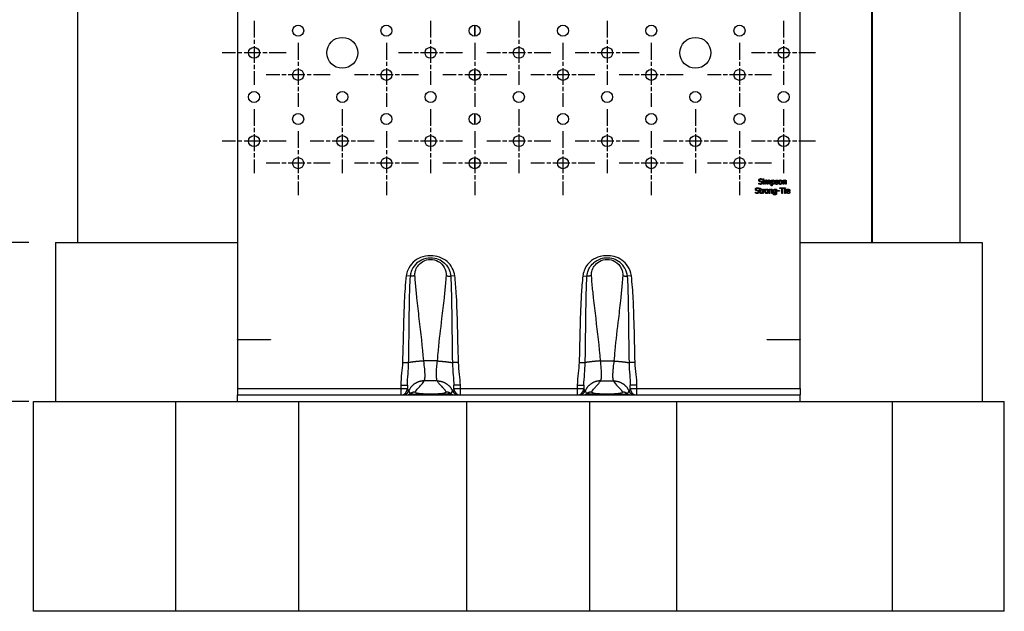
# Model space of a CAD drawing. Units: millimetres. Extents: x 10 to 410, y 10 to 584.
# Drawn here: x 69 to 180, y 341 to 408 of the extents above; entities that cross this region are included whole.
import ezdxf

# ---------------------------------------------------------------- set-up
doc = ezdxf.new("R2010")
doc.units = ezdxf.units.MM
doc.header["$LTSCALE"] = 2
doc.linetypes.add('CHAIN', pattern=[0.7087, 0.4724, -0.0591, 0.1181, -0.0591])
doc.layers.add('Center Mark (ISO)', color=7, linetype='Continuous', lineweight=25, true_color=0x00aa00)
doc.layers.add('Dimension (ISO)', color=1, linetype='Continuous', lineweight=20, true_color=0xff0000)
doc.layers.add('Visible (ISO)', color=7, linetype='Continuous', lineweight=25)
doc.layers.add('Visible Narrow (ISO)', color=7, linetype='Continuous', lineweight=25)
doc.styles.add('ST Default Text (Arial Narrow 2.00mm)', font='ARIALN.TTF')
doc.dimstyles.new('SST Dimension (Text 2.00mm)', dxfattribs={"dimscale": 2, "dimtxt": 2.5, "dimasz": 1.5, "dimexe": 0.5, "dimexo": 1.5, "dimgap": 0.75, "dimtad": 0, "dimtih": 1, "dimtoh": 1, "dimdec": 1, "dimrnd": 1e-08, "dimdsep": 46, "dimtxsty": 'ST Default Text (Arial Narrow 2.00mm)', "dimblk": 'Empty-1', "dimcen": 0.09, "dimdle": 25, "dimclrd": 7, "dimclre": 7, "dimclrt": 7, "dimadec": 1, "dimazin": 2, "dimtfac": 1, "dimtdec": 1, "dimtmove": 0, "dimatfit": 3, "dimfxl": 1, "dimtolj": 1, "dimtzin": 0, "dimlwd": 25, "dimlwe": 25, "dimarcsym": 0})

# ---------------------------------------------------------------- blocks, each defined once
blk = doc.blocks.new('Empty-1')
at = {"color": 0}
for p, q in [((0, 0), (-1, 0.5)), ((-1, 0.5), (-1, -0.5)), ((-1, -0.5), (0, 0))]:
    blk.add_line(p, q, dxfattribs=at)
blk = doc.blocks.new('*D29')
at = {"layer": 'Defpoints', "color": 0, "transparency": 16777216}
for p in [(72.95, 383.02), (48.69, 365.02), (72.95, 365.02)]:
    blk.add_point(p, dxfattribs=at)
at = {"layer": 'Dimension (ISO)', "color": 7, "lineweight": 25, "transparency": 16777216}
for p, q in [((69.95, 383.02), (47.69, 383.02)), ((48.69, 380.02), (48.69, 378.02)), ((48.69, 368.02), (48.69, 370.02)), ((69.95, 365.02), (47.69, 365.02))]:
    blk.add_line(p, q, dxfattribs=at)
at = {"layer": 'Dimension (ISO)', "color": 7, "lineweight": 25, "transparency": 16777216, "xscale": 3, "yscale": 3, "zscale": 3}
for p, rotation in [((48.69, 383.02), 90), ((48.69, 365.02), 270)]:
    blk.add_blockref('Empty-1', p, dxfattribs=dict(at, rotation=rotation))
at = {"layer": 'Dimension (ISO)', "color": 7, "lineweight": 25, "transparency": 16777216, "insert": (48.69, 374.02), "char_height": 5, "attachment_point": 5, "style": 'ST Default Text (Arial Narrow 2.00mm)'}
blk.add_mtext('\\A1;\\fArial Narrow|b0|i0;{\\H4.9800;72 mm}', dxfattribs=at)

msp = doc.modelspace()

# ---------------------------------------------------------------- linework, layer by layer
at = {"layer": 'Center Mark (ISO)', "linetype": 'CHAIN', "ltscale": 2.013679}
for p, q in [((95.45, 408.145), (95.45, 400.895)), ((115.45, 408.145), (115.45, 400.895)), ((125.45, 408.145), (125.45, 400.895)), ((135.45, 408.145), (135.45, 400.895)), ((155.45, 408.145), (155.45, 400.895)), ((100.45, 405.645), (100.45, 398.395)), ((110.45, 405.645), (110.45, 398.395)), ((120.45, 405.645), (120.45, 398.395)), ((130.45, 405.645), (130.45, 398.395)), ((140.45, 405.645), (140.45, 398.395)), ((150.45, 405.645), (150.45, 398.395)), ((99.075, 404.52), (91.825, 404.52)), ((119.075, 404.52), (111.825, 404.52)), ((129.075, 404.52), (121.825, 404.52)), ((139.075, 404.52), (131.825, 404.52)), ((159.075, 404.52), (151.825, 404.52)), ((104.075, 402.02), (96.825, 402.02)), ((114.075, 402.02), (106.825, 402.02)), ((124.075, 402.02), (116.825, 402.02)), ((134.075, 402.02), (126.825, 402.02)), ((144.075, 402.02), (136.825, 402.02)), ((154.075, 402.02), (146.825, 402.02)), ((95.45, 398.145), (95.45, 390.895)), ((105.45, 398.145), (105.45, 390.895)), ((115.45, 398.145), (115.45, 390.895)), ((125.45, 398.145), (125.45, 390.895)), ((135.45, 398.145), (135.45, 390.895)), ((145.45, 398.145), (145.45, 390.895)), ((155.45, 398.145), (155.45, 390.895)), ((100.45, 395.645), (100.45, 388.395)), ((110.45, 395.645), (110.45, 388.395)), ((120.45, 395.645), (120.45, 388.395)), ((130.45, 395.645), (130.45, 388.395)), ((140.45, 395.645), (140.45, 388.395)), ((150.45, 395.645), (150.45, 388.395)), ((99.075, 394.52), (91.825, 394.52)), ((109.075, 394.52), (101.825, 394.52)), ((119.075, 394.52), (111.825, 394.52)), ((129.075, 394.52), (121.825, 394.52)), ((139.075, 394.52), (131.825, 394.52)), ((149.075, 394.52), (141.825, 394.52)), ((159.075, 394.52), (151.825, 394.52)), ((104.075, 392.02), (96.825, 392.02)), ((114.075, 392.02), (106.825, 392.02)), ((124.075, 392.02), (116.825, 392.02)), ((134.075, 392.02), (126.825, 392.02)), ((144.075, 392.02), (136.825, 392.02)), ((154.075, 392.02), (146.825, 392.02))]:
    msp.add_line(p, q, dxfattribs=at)
at = {"layer": 'Visible (ISO)'}
for p, q in [((75.452, 458.02), (75.452, 383.02)), ((165.46, 383.02), (165.46, 458.02)), ((165.462, 458.02), (165.462, 383.02)), ((175.45, 383.02), (175.45, 458.02)), ((93.575, 415.02), (93.575, 372.045)), ((157.325, 372.045), (157.325, 415.02)), ((75.45, 411.675), (75.45, 383.02)), ((120.455, 406.395), (120.455, 407.645)), ((120.457, 407.645), (120.457, 406.395)), ((120.455, 401.395), (120.455, 402.645)), ((120.457, 402.645), (120.457, 401.395)), ((120.455, 396.395), (120.455, 397.645)), ((120.457, 397.645), (120.457, 396.395)), ((120.455, 391.395), (120.455, 392.645)), ((120.457, 392.645), (120.457, 391.395)), ((152.632, 389.671), (152.632, 389.775)), ((152.632, 389.775), (152.638, 389.775)), ((153.032, 390.13), (153.026, 390.13)), ((153.032, 390.229), (153.032, 390.13)), ((153.131, 390.263), (153.221, 390.263)), ((153.131, 390.181), (153.131, 390.263)), ((153.221, 390.181), (153.131, 390.181)), ((153.136, 389.634), (153.136, 390.103)), ((153.136, 390.103), (153.215, 390.103)), ((153.215, 389.634), (153.136, 389.634)), ((153.215, 390.103), (153.215, 389.634)), ((153.221, 390.263), (153.221, 390.181)), ((153.331, 389.634), (153.331, 390.103)), ((153.331, 390.103), (153.41, 390.103)), ((153.41, 389.634), (153.331, 389.634)), ((153.41, 390.103), (153.41, 390.051)), ((153.41, 389.984), (153.41, 389.634)), ((153.597, 389.634), (153.597, 389.905)), ((153.676, 389.634), (153.597, 389.634)), ((153.676, 389.942), (153.676, 389.634)), ((153.863, 389.634), (153.863, 389.905)), ((153.942, 389.634), (153.863, 389.634)), ((153.942, 389.942), (153.942, 389.634)), ((154.053, 390.103), (154.132, 390.103)), ((154.053, 389.461), (154.053, 390.103)), ((154.132, 389.461), (154.053, 389.461)), ((154.132, 390.103), (154.132, 390.053)), ((154.132, 389.988), (154.132, 389.721)), ((154.132, 389.657), (154.132, 389.461)), ((154.499, 389.751), (154.503, 389.751)), ((154.499, 389.662), (154.499, 389.751)), ((154.821, 389.995), (154.817, 389.995)), ((154.821, 390.08), (154.821, 389.995)), ((155.378, 390.103), (155.457, 390.103)), ((155.378, 389.634), (155.378, 390.103)), ((155.457, 389.634), (155.378, 389.634)), ((155.457, 390.103), (155.457, 390.05)), ((155.457, 389.984), (155.457, 389.634)), ((155.667, 389.634), (155.667, 389.901)), ((155.746, 389.634), (155.667, 389.634)), ((155.746, 389.938), (155.746, 389.634)), ((152.252, 388.746), (152.258, 388.746)), ((152.252, 388.642), (152.252, 388.746)), ((152.653, 389.101), (152.647, 389.101)), ((152.653, 389.2), (152.653, 389.101)), ((152.707, 389.008), (152.707, 389.073)), ((152.707, 389.073), (152.761, 389.073)), ((152.761, 389.008), (152.707, 389.008)), ((152.761, 389.073), (152.761, 389.208)), ((152.761, 389.208), (152.84, 389.208)), ((152.761, 388.748), (152.761, 389.008)), ((152.84, 389.208), (152.84, 389.073)), ((152.84, 389.073), (152.985, 389.073)), ((152.84, 389.008), (152.84, 388.785)), ((152.985, 389.008), (152.84, 389.008)), ((152.98, 388.679), (152.985, 388.679)), ((152.985, 389.073), (152.985, 389.008)), ((152.985, 388.679), (152.985, 388.609)), ((153.043, 389.073), (153.122, 389.073)), ((153.043, 388.604), (153.043, 389.073)), ((153.122, 388.604), (153.043, 388.604)), ((153.122, 389.073), (153.122, 389.004)), ((153.122, 388.937), (153.122, 388.604)), ((153.292, 388.989), (153.288, 388.989)), ((153.292, 389.071), (153.292, 388.989)), ((153.82, 389.073), (153.899, 389.073)), ((153.82, 388.604), (153.82, 389.073)), ((153.899, 388.604), (153.82, 388.604)), ((153.899, 389.073), (153.899, 389.021)), ((153.899, 388.955), (153.899, 388.604)), ((154.109, 388.604), (154.109, 388.872)), ((154.188, 388.604), (154.109, 388.604)), ((154.188, 388.909), (154.188, 388.604)), ((154.312, 388.53), (154.316, 388.53)), ((154.312, 388.447), (154.312, 388.53)), ((154.58, 389.054), (154.585, 389.073)), ((154.58, 388.732), (154.58, 388.989)), ((154.58, 388.626), (154.58, 388.667)), ((154.585, 389.073), (154.659, 389.073)), ((154.659, 389.073), (154.659, 388.658)), ((154.755, 388.916), (154.991, 388.916)), ((154.755, 388.84), (154.755, 388.916)), ((154.991, 388.84), (154.755, 388.84)), ((154.991, 388.916), (154.991, 388.84)), ((155.028, 389.156), (155.028, 389.229)), ((155.028, 389.229), (155.531, 389.229)), ((155.238, 389.156), (155.028, 389.156)), ((155.238, 388.604), (155.238, 389.156)), ((155.321, 388.604), (155.238, 388.604)), ((155.321, 389.156), (155.321, 388.604)), ((155.531, 389.156), (155.321, 389.156)), ((155.531, 389.229), (155.531, 389.156)), ((155.584, 389.151), (155.584, 389.234)), ((155.584, 389.234), (155.674, 389.234)), ((155.674, 389.151), (155.584, 389.151)), ((155.589, 389.073), (155.668, 389.073)), ((155.589, 388.604), (155.589, 389.073)), ((155.668, 388.604), (155.589, 388.604)), ((155.668, 389.073), (155.668, 388.604)), ((155.674, 389.234), (155.674, 389.151)), ((155.832, 388.891), (156.08, 388.891)), ((156.157, 388.831), (155.832, 388.831)), ((156.143, 388.719), (156.148, 388.719)), ((156.148, 388.719), (156.148, 388.633)), ((156.157, 388.874), (156.157, 388.831)), ((72.95, 383.02), (72.95, 365.02)), ((72.95, 383.02), (93.575, 383.02)), ((157.325, 383.02), (177.95, 383.02)), ((177.95, 383.02), (177.95, 365.02)), ((93.575, 372.045), (97.325, 372.045)), ((93.575, 372.02), (93.575, 372.045)), ((97.325, 372.02), (93.575, 372.02)), ((93.575, 372.02), (93.575, 366.52)), ((97.325, 372.045), (97.325, 372.02)), ((153.575, 372.02), (153.575, 372.045)), ((153.575, 372.045), (157.325, 372.045)), ((157.325, 372.02), (153.575, 372.02)), ((157.325, 372.045), (157.325, 372.02)), ((157.325, 366.52), (157.325, 372.02)), ((93.575, 366.52), (93.575, 365.77)), ((112.825, 366.894), (112.825, 366.52)), ((118.075, 366.52), (118.075, 366.885)), ((132.825, 366.885), (132.825, 366.52)), ((138.075, 366.52), (138.075, 366.894)), ((157.325, 366.52), (157.325, 365.77)), ((70.45, 365.02), (86.59, 365.02)), ((70.45, 341.27), (70.45, 365.02)), ((86.59, 365.02), (100.523, 365.02)), ((86.59, 341.27), (86.59, 365.02)), ((93.575, 365.77), (157.325, 365.77)), ((93.575, 365.02), (93.575, 365.77)), ((100.523, 365.02), (119.555, 365.02)), ((100.523, 341.27), (100.523, 365.02)), ((119.555, 365.02), (133.488, 365.02)), ((119.555, 341.27), (119.555, 365.02)), ((133.488, 365.02), (143.34, 365.02)), ((133.488, 341.27), (133.488, 365.02)), ((143.34, 365.02), (167.784, 365.02)), ((143.34, 341.27), (143.34, 365.02)), ((157.325, 365.02), (157.325, 365.77)), ((167.784, 365.02), (180.45, 365.02)), ((167.784, 341.27), (167.784, 365.02)), ((180.45, 341.27), (180.45, 365.02)), ((86.59, 341.27), (70.45, 341.27)), ((100.523, 341.27), (86.59, 341.27)), ((119.555, 341.27), (100.523, 341.27)), ((133.488, 341.27), (119.555, 341.27)), ((143.34, 341.27), (133.488, 341.27)), ((167.784, 341.27), (143.34, 341.27)), ((180.45, 341.27), (167.784, 341.27))]:
    msp.add_line(p, q, dxfattribs=at)
for centre, radius in [((100.45, 407.02), 0.625), ((110.45, 407.02), 0.625), ((120.45, 407.02), 0.625), ((130.45, 407.02), 0.625), ((140.45, 407.02), 0.625), ((150.45, 407.02), 0.625), ((105.45, 404.52), 1.75), ((145.45, 404.52), 1.75), ((95.45, 404.52), 0.625), ((115.45, 404.52), 0.625), ((125.45, 404.52), 0.625), ((135.45, 404.52), 0.625), ((155.45, 404.52), 0.625), ((100.45, 402.02), 0.625), ((110.45, 402.02), 0.625), ((120.45, 402.02), 0.625), ((130.45, 402.02), 0.625), ((140.45, 402.02), 0.625), ((150.45, 402.02), 0.625), ((95.45, 399.52), 0.625), ((105.45, 399.52), 0.625), ((115.45, 399.52), 0.625), ((125.45, 399.52), 0.625), ((135.45, 399.52), 0.625), ((145.45, 399.52), 0.625), ((155.45, 399.52), 0.625), ((100.45, 397.02), 0.625), ((110.45, 397.02), 0.625), ((120.45, 397.02), 0.625), ((130.45, 397.02), 0.625), ((140.45, 397.02), 0.625), ((150.45, 397.02), 0.625), ((95.45, 394.52), 0.625), ((105.45, 394.52), 0.625), ((115.45, 394.52), 0.625), ((125.45, 394.52), 0.625), ((135.45, 394.52), 0.625), ((145.45, 394.52), 0.625), ((155.45, 394.52), 0.625), ((100.45, 392.02), 0.625), ((110.45, 392.02), 0.625), ((120.45, 392.02), 0.625), ((130.45, 392.02), 0.625), ((140.45, 392.02), 0.625), ((150.45, 392.02), 0.625)]:
    msp.add_circle(centre, radius, dxfattribs=at)
for centre, start, end in [((112.075, 366.52), 270, 0), ((118.825, 366.52), 180, 270), ((132.075, 366.52), 270, 0), ((138.825, 366.52), 180, 270)]:
    msp.add_arc(centre, 0.75, start, end, dxfattribs=at)
for points in [[(152.837, 389.622), (152.769, 389.622), (152.674, 389.651), (152.632, 389.671)], [(152.636, 390.091), (152.636, 390.167), (152.755, 390.27), (152.846, 390.27)], [(152.677, 389.978), (152.657, 389.999), (152.636, 390.054), (152.636, 390.091)], [(152.638, 389.775), (152.679, 389.737), (152.782, 389.694), (152.831, 389.694)], [(152.78, 389.923), (152.748, 389.931), (152.696, 389.957), (152.677, 389.978)], [(152.852, 390.198), (152.794, 390.198), (152.723, 390.144), (152.723, 390.099)], [(152.723, 390.099), (152.723, 390.06), (152.765, 390.013), (152.804, 390.002)], [(152.893, 389.894), (152.864, 389.902), (152.816, 389.914), (152.78, 389.923)], [(152.804, 390.002), (152.831, 389.995), (152.907, 389.977), (152.932, 389.969)], [(152.831, 389.694), (152.899, 389.694), (152.97, 389.752), (152.97, 389.799)], [(153, 389.679), (152.97, 389.652), (152.894, 389.622), (152.837, 389.622)], [(152.846, 390.27), (152.899, 390.27), (152.992, 390.249), (153.032, 390.229)], [(153.026, 390.13), (152.996, 390.157), (152.903, 390.198), (152.852, 390.198)], [(152.97, 389.799), (152.97, 389.836), (152.933, 389.883), (152.893, 389.894)], [(152.932, 389.969), (152.997, 389.95), (153.056, 389.87), (153.056, 389.812)], [(153.056, 389.812), (153.056, 389.775), (153.027, 389.704), (153, 389.679)], [(153.41, 390.051), (153.441, 390.082), (153.502, 390.116), (153.539, 390.116)], [(153.518, 390.041), (153.493, 390.041), (153.437, 390.009), (153.41, 389.984)], [(153.584, 390.008), (153.576, 390.025), (153.545, 390.041), (153.518, 390.041)], [(153.539, 390.116), (153.58, 390.116), (153.644, 390.078), (153.661, 390.035)], [(153.597, 389.905), (153.597, 389.937), (153.592, 389.993), (153.584, 390.008)], [(153.661, 390.035), (153.697, 390.075), (153.765, 390.116), (153.805, 390.116)], [(153.784, 390.041), (153.76, 390.041), (153.704, 390.011), (153.675, 389.982)], [(153.675, 389.982), (153.675, 389.975), (153.676, 389.956), (153.676, 389.942)], [(153.85, 390.008), (153.842, 390.025), (153.811, 390.041), (153.784, 390.041)], [(153.805, 390.116), (153.835, 390.116), (153.885, 390.097), (153.903, 390.076)], [(153.863, 389.905), (153.863, 389.937), (153.858, 389.993), (153.85, 390.008)], [(153.903, 390.076), (153.922, 390.054), (153.942, 389.991), (153.942, 389.942)], [(154.132, 390.053), (154.162, 390.08), (154.234, 390.116), (154.276, 390.116)], [(154.256, 390.041), (154.223, 390.041), (154.16, 390.011), (154.132, 389.988)], [(154.132, 389.721), (154.163, 389.706), (154.207, 389.695), (154.236, 389.695)], [(154.249, 389.624), (154.214, 389.624), (154.16, 389.641), (154.132, 389.657)], [(154.236, 389.695), (154.297, 389.695), (154.365, 389.785), (154.365, 389.872)], [(154.446, 389.881), (154.446, 389.763), (154.334, 389.624), (154.249, 389.624)], [(154.365, 389.872), (154.365, 389.952), (154.314, 390.041), (154.256, 390.041)], [(154.276, 390.116), (154.356, 390.116), (154.446, 389.988), (154.446, 389.881)], [(154.655, 389.622), (154.608, 389.622), (154.526, 389.648), (154.499, 389.662)], [(154.501, 389.97), (154.501, 390.034), (154.597, 390.114), (154.676, 390.114)], [(154.604, 389.844), (154.55, 389.859), (154.501, 389.924), (154.501, 389.97)], [(154.503, 389.751), (154.514, 389.742), (154.541, 389.723), (154.564, 389.713)], [(154.564, 389.713), (154.584, 389.703), (154.632, 389.689), (154.658, 389.689)], [(154.675, 390.047), (154.636, 390.047), (154.582, 390.014), (154.582, 389.981)], [(154.582, 389.981), (154.582, 389.952), (154.614, 389.923), (154.649, 389.914)], [(154.688, 389.824), (154.673, 389.828), (154.625, 389.838), (154.604, 389.844)], [(154.649, 389.914), (154.667, 389.909), (154.71, 389.9), (154.734, 389.894)], [(154.791, 389.665), (154.766, 389.644), (154.703, 389.622), (154.655, 389.622)], [(154.658, 389.689), (154.677, 389.689), (154.72, 389.697), (154.73, 389.704)], [(154.817, 389.995), (154.787, 390.019), (154.713, 390.047), (154.675, 390.047)], [(154.676, 390.114), (154.715, 390.114), (154.794, 390.094), (154.821, 390.08)], [(154.758, 389.758), (154.758, 389.786), (154.727, 389.815), (154.688, 389.824)], [(154.73, 389.704), (154.745, 389.714), (154.758, 389.736), (154.758, 389.758)], [(154.734, 389.894), (154.786, 389.881), (154.838, 389.821), (154.838, 389.769)], [(154.838, 389.769), (154.838, 389.738), (154.814, 389.685), (154.791, 389.665)], [(154.878, 389.868), (154.878, 389.986), (154.994, 390.116), (155.088, 390.116)], [(155.088, 389.62), (154.99, 389.62), (154.878, 389.754), (154.878, 389.868)], [(155.088, 390.048), (155.027, 390.048), (154.96, 389.959), (154.96, 389.868)], [(154.96, 389.868), (154.96, 389.779), (155.027, 389.688), (155.088, 389.688)], [(155.088, 390.116), (155.183, 390.116), (155.297, 389.986), (155.297, 389.868)], [(155.216, 389.868), (155.216, 389.959), (155.149, 390.048), (155.088, 390.048)], [(155.088, 389.688), (155.149, 389.688), (155.216, 389.778), (155.216, 389.868)], [(155.297, 389.868), (155.297, 389.749), (155.183, 389.62), (155.088, 389.62)], [(155.457, 390.05), (155.493, 390.082), (155.561, 390.116), (155.6, 390.116)], [(155.579, 390.041), (155.549, 390.041), (155.487, 390.009), (155.457, 389.984)], [(155.652, 390.006), (155.643, 390.024), (155.608, 390.041), (155.579, 390.041)], [(155.6, 390.116), (155.668, 390.116), (155.746, 390.025), (155.746, 389.938)], [(155.667, 389.901), (155.667, 389.933), (155.661, 389.989), (155.652, 390.006)], [(152.457, 388.593), (152.389, 388.593), (152.294, 388.622), (152.252, 388.642)], [(152.257, 389.062), (152.257, 389.138), (152.375, 389.241), (152.467, 389.241)], [(152.297, 388.949), (152.278, 388.97), (152.257, 389.025), (152.257, 389.062)], [(152.258, 388.746), (152.299, 388.708), (152.403, 388.665), (152.451, 388.665)], [(152.401, 388.894), (152.368, 388.902), (152.317, 388.928), (152.297, 388.949)], [(152.472, 389.169), (152.415, 389.169), (152.343, 389.114), (152.343, 389.07)], [(152.343, 389.07), (152.343, 389.031), (152.385, 388.984), (152.425, 388.973)], [(152.514, 388.865), (152.485, 388.873), (152.437, 388.885), (152.401, 388.894)], [(152.425, 388.973), (152.451, 388.966), (152.528, 388.948), (152.553, 388.94)], [(152.451, 388.665), (152.52, 388.665), (152.59, 388.722), (152.59, 388.77)], [(152.62, 388.65), (152.59, 388.623), (152.515, 388.593), (152.457, 388.593)], [(152.467, 389.241), (152.52, 389.241), (152.613, 389.22), (152.653, 389.2)], [(152.647, 389.101), (152.617, 389.128), (152.524, 389.169), (152.472, 389.169)], [(152.59, 388.77), (152.59, 388.807), (152.554, 388.854), (152.514, 388.865)], [(152.553, 388.94), (152.617, 388.921), (152.677, 388.841), (152.677, 388.783)], [(152.677, 388.783), (152.677, 388.746), (152.647, 388.675), (152.62, 388.65)], [(152.897, 388.595), (152.833, 388.595), (152.761, 388.669), (152.761, 388.748)], [(152.84, 388.785), (152.84, 388.749), (152.842, 388.71), (152.851, 388.694)], [(152.851, 388.694), (152.858, 388.679), (152.89, 388.664), (152.917, 388.664)], [(152.985, 388.609), (152.963, 388.602), (152.917, 388.595), (152.897, 388.595)], [(152.917, 388.664), (152.936, 388.664), (152.972, 388.676), (152.98, 388.679)], [(153.122, 389.004), (153.165, 389.042), (153.23, 389.073), (153.26, 389.073)], [(153.245, 388.992), (153.213, 388.992), (153.151, 388.965), (153.122, 388.937)], [(153.288, 388.989), (153.279, 388.991), (153.259, 388.992), (153.245, 388.992)], [(153.26, 389.073), (153.272, 389.073), (153.284, 389.072), (153.292, 389.071)], [(153.32, 388.839), (153.32, 388.956), (153.435, 389.087), (153.53, 389.087)], [(153.53, 388.591), (153.432, 388.591), (153.32, 388.725), (153.32, 388.839)], [(153.53, 389.019), (153.468, 389.019), (153.401, 388.93), (153.401, 388.839)], [(153.401, 388.839), (153.401, 388.75), (153.468, 388.659), (153.53, 388.659)], [(153.53, 389.087), (153.625, 389.087), (153.739, 388.957), (153.739, 388.839)], [(153.657, 388.839), (153.657, 388.93), (153.591, 389.019), (153.53, 389.019)], [(153.53, 388.659), (153.59, 388.659), (153.657, 388.749), (153.657, 388.839)], [(153.739, 388.839), (153.739, 388.72), (153.625, 388.591), (153.53, 388.591)], [(153.899, 389.021), (153.934, 389.053), (154.003, 389.087), (154.041, 389.087)], [(154.02, 389.012), (153.991, 389.012), (153.929, 388.98), (153.899, 388.955)], [(154.094, 388.977), (154.084, 388.994), (154.05, 389.012), (154.02, 389.012)], [(154.041, 389.087), (154.11, 389.087), (154.188, 388.995), (154.188, 388.909)], [(154.109, 388.872), (154.109, 388.904), (154.103, 388.96), (154.094, 388.977)], [(154.266, 388.844), (154.266, 388.902), (154.299, 388.992), (154.327, 389.024)], [(154.441, 388.613), (154.361, 388.613), (154.266, 388.732), (154.266, 388.844)], [(154.449, 388.427), (154.414, 388.427), (154.342, 388.438), (154.312, 388.447)], [(154.316, 388.53), (154.324, 388.526), (154.355, 388.515), (154.374, 388.51)], [(154.327, 389.024), (154.353, 389.054), (154.425, 389.087), (154.464, 389.087)], [(154.477, 389.016), (154.417, 389.016), (154.348, 388.928), (154.348, 388.845)], [(154.348, 388.845), (154.348, 388.767), (154.4, 388.686), (154.459, 388.686)], [(154.374, 388.51), (154.396, 388.505), (154.433, 388.498), (154.455, 388.498)], [(154.58, 388.667), (154.549, 388.639), (154.487, 388.613), (154.441, 388.613)], [(154.659, 388.658), (154.659, 388.539), (154.556, 388.427), (154.449, 388.427)], [(154.455, 388.498), (154.491, 388.498), (154.542, 388.517), (154.556, 388.535)], [(154.459, 388.686), (154.49, 388.686), (154.555, 388.71), (154.58, 388.732)], [(154.464, 389.087), (154.5, 389.087), (154.554, 389.069), (154.58, 389.054)], [(154.58, 388.989), (154.551, 389.004), (154.501, 389.016), (154.477, 389.016)], [(154.556, 388.535), (154.57, 388.552), (154.58, 388.597), (154.58, 388.626)], [(155.752, 388.836), (155.752, 388.951), (155.872, 389.087), (155.969, 389.087)], [(155.988, 388.594), (155.876, 388.594), (155.752, 388.72), (155.752, 388.836)], [(155.87, 388.985), (155.853, 388.966), (155.835, 388.921), (155.832, 388.891)], [(155.832, 388.831), (155.832, 388.749), (155.914, 388.663), (155.987, 388.663)], [(155.964, 389.022), (155.933, 389.022), (155.889, 389.003), (155.87, 388.985)], [(156.053, 388.985), (156.039, 389.003), (155.996, 389.022), (155.964, 389.022)], [(155.969, 389.087), (156.012, 389.087), (156.08, 389.061), (156.104, 389.034)], [(155.987, 388.663), (156.013, 388.663), (156.063, 388.674), (156.083, 388.683)], [(156.077, 388.607), (156.054, 388.6), (156.016, 388.594), (155.988, 388.594)], [(156.08, 388.891), (156.079, 388.923), (156.065, 388.97), (156.053, 388.985)], [(156.148, 388.633), (156.134, 388.628), (156.093, 388.612), (156.077, 388.607)], [(156.083, 388.683), (156.104, 388.694), (156.134, 388.711), (156.143, 388.719)], [(156.104, 389.034), (156.13, 389.008), (156.157, 388.93), (156.157, 388.874)]]:
    msp.add_open_spline(points, degree=2, dxfattribs=at)
at = {"layer": 'Visible Narrow (ISO)'}
for p, q in [((113.16, 379.21), (112.703, 379.267)), ((118.193, 379.265), (117.737, 379.209)), ((132.706, 379.265), (133.162, 379.209)), ((138.196, 379.267), (137.74, 379.21)), ((112.273, 369.451), (112.966, 369.432)), ((116.194, 369.625), (114.679, 369.625)), ((118.618, 369.453), (117.927, 369.433)), ((132.281, 369.453), (132.972, 369.433)), ((134.705, 369.625), (136.22, 369.625)), ((138.626, 369.451), (137.933, 369.432)), ((116.194, 367.364), (114.73, 367.364)), ((134.705, 367.364), (136.169, 367.364)), ((93.575, 366.52), (112.075, 366.52)), ((112.075, 366.894), (112.075, 366.52)), ((112.075, 366.894), (112.825, 366.894)), ((112.075, 366.52), (112.825, 366.52)), ((112.075, 366.52), (112.075, 365.77)), ((118.825, 366.885), (118.075, 366.885)), ((118.075, 366.52), (118.825, 366.52)), ((118.825, 366.52), (118.825, 366.885)), ((118.825, 366.52), (132.075, 366.52)), ((118.825, 365.77), (118.825, 366.52)), ((132.075, 366.885), (132.075, 366.52)), ((132.075, 366.885), (132.825, 366.885)), ((132.075, 366.52), (132.825, 366.52)), ((132.075, 366.52), (132.075, 365.77)), ((138.825, 366.894), (138.075, 366.894)), ((138.075, 366.52), (138.825, 366.52)), ((138.825, 366.52), (138.825, 366.894)), ((138.825, 366.52), (157.325, 366.52)), ((138.825, 365.77), (138.825, 366.52))]:
    msp.add_line(p, q, dxfattribs=at)
for centre, ratio, start_param, end_param in [((112.29, 366.52), 0.9994729, 0, 1.1664908), ((112.71, 366.52), 0.9927399, 0, 0.6577514), ((118.193, 366.52), 0.9925015, 5.624214, 6.2831853), ((118.618, 366.52), 0.9995469, 5.1105277, 6.2831853), ((132.281, 366.52), 0.9995469, 0, 1.1726576), ((132.706, 366.52), 0.9925015, 0, 0.6589713), ((138.189, 366.52), 0.9927399, 5.6254338, 6.2831852), ((138.609, 366.52), 0.9994729, 5.1166945, 6.2831853)]:
    msp.add_ellipse(centre, major_axis=(0, -0.75), ratio=ratio, start_param=start_param, end_param=end_param, dxfattribs=at)
for points, knots in [([(118.193, 379.265), (118.155, 379.57), (118.06, 379.873), (117.771, 380.418), (117.572, 380.669), (117.082, 381.094), (116.776, 381.265), (116.134, 381.484), (115.79, 381.537), (115.45, 381.537), (115.055, 381.537), (114.662, 381.469), (113.992, 381.197), (113.714, 381.021), (113.209, 380.544), (113, 380.235), (112.784, 379.692), (112.73, 379.48), (112.703, 379.267)], [-3.1082162, -3.1082162, -3.1082162, -3.1082162, -2.7394705, -2.7394705, -2.3677165, -2.3677165, -1.9611721, -1.9611721, -1.5546334, -1.5546334, -1.5546334, -1.0834989, -1.0834989, -0.6949064, -0.6949064, -0.258264, -0.258264, 0, 0, 0, 0]), ([(138.196, 379.267), (138.149, 379.644), (138.014, 380.016), (137.626, 380.615), (137.383, 380.862), (136.846, 381.23), (136.545, 381.362), (135.979, 381.506), (135.716, 381.537), (135.451, 381.537), (135.186, 381.537), (134.919, 381.506), (134.314, 381.351), (133.982, 381.196), (133.474, 380.813), (133.279, 380.609), (133.072, 380.302), (133.025, 380.224), (132.883, 379.956), (132.806, 379.752), (132.735, 379.451), (132.718, 379.358), (132.706, 379.265)], [-3.108216, -3.108216, -3.108216, -3.108216, -2.652178, -2.652178, -2.2522461, -2.2522461, -1.8706171, -1.8706171, -1.554108, -1.554108, -1.554108, -1.2375989, -1.2375989, -0.8095359, -0.8095359, -0.4770734, -0.4770734, -0.3687419, -0.3687419, -0.1123631, -0.1123631, 0, 0, 0, 0]), ([(116.994, 380.708), (116.81, 380.87), (116.594, 381.004), (116.079, 381.216), (115.763, 381.278), (115.45, 381.278), (115.086, 381.278), (114.726, 381.196), (114.145, 380.914), (113.914, 380.741), (113.513, 380.299), (113.357, 380.026), (113.206, 379.563), (113.172, 379.386), (113.16, 379.21)], [-2.2973443, -2.2973443, -2.2973443, -2.2973443, -1.9611721, -1.9611721, -1.5546334, -1.5546334, -1.5546334, -1.0834989, -1.0834989, -0.6949064, -0.6949064, -0.258264, -0.258264, 0, 0, 0, 0]), ([(113.68, 379.256), (113.669, 379.426), (113.683, 379.597), (113.773, 379.98), (113.868, 380.19), (114.15, 380.586), (114.35, 380.764), (114.844, 381.039), (115.146, 381.117), (115.45, 381.117), (115.754, 381.117), (116.057, 381.038), (116.607, 380.73), (116.846, 380.491), (117.163, 379.917), (117.237, 379.584), (117.214, 379.257)], [12.6107512, 12.6107512, 12.6107512, 12.6107512, 12.8164167, 12.8164167, 13.0877925, 13.0877925, 13.4021047, 13.4021047, 13.7645856, 13.7645856, 13.7645856, 14.1280308, 14.1280308, 14.5202624, 14.5202624, 14.9172228, 14.9172228, 14.9172228, 14.9172228]), ([(116.994, 380.708), (117.032, 380.674), (117.069, 380.639), (117.293, 380.413), (117.446, 380.189), (117.657, 379.716), (117.719, 379.461), (117.737, 379.209)], [2.29734427, 2.29734427, 2.29734427, 2.29734427, 2.36771652, 2.36771652, 2.73947046, 2.73947046, 3.10821619, 3.10821619, 3.10821619, 3.10821619]), ([(133.162, 379.209), (133.168, 379.286), (133.177, 379.363), (133.222, 379.615), (133.274, 379.788), (133.378, 380.021), (133.413, 380.089), (133.569, 380.359), (133.722, 380.546), (133.904, 380.707), (133.905, 380.707), (133.905, 380.708)], [0, 0, 0, 0, 0.11236306, 0.11236306, 0.36874189, 0.36874189, 0.47707342, 0.47707342, 0.80953587, 0.80953587, 0.81087197, 0.81087197, 0.81087197, 0.81087197]), ([(133.685, 379.257), (133.673, 379.426), (133.687, 379.596), (133.775, 379.977), (133.869, 380.187), (134.149, 380.582), (134.348, 380.762), (134.842, 381.038), (135.146, 381.117), (135.45, 381.117), (135.757, 381.117), (136.063, 381.037), (136.66, 380.699), (136.927, 380.406), (137.189, 379.807), (137.238, 379.53), (137.219, 379.256)], [12.6117652, 12.6117652, 12.6117652, 12.6117652, 12.816527, 12.816527, 13.0861286, 13.0861286, 13.4009222, 13.4009222, 13.7644023, 13.7644023, 13.7644023, 14.1317132, 14.1317132, 14.5859956, 14.5859956, 14.9182368, 14.9182368, 14.9182368, 14.9182368]), ([(137.74, 379.21), (137.717, 379.521), (137.626, 379.837), (137.335, 380.363), (137.145, 380.591), (136.702, 380.946), (136.443, 381.084), (135.937, 381.242), (135.695, 381.278), (135.451, 381.278), (135.207, 381.278), (134.961, 381.241), (134.421, 381.073), (134.139, 380.913), (133.905, 380.708)], [-3.108216, -3.108216, -3.108216, -3.108216, -2.652178, -2.652178, -2.2522461, -2.2522461, -1.8706171, -1.8706171, -1.554108, -1.554108, -1.554108, -1.2375989, -1.2375989, -0.810872, -0.810872, -0.810872, -0.810872]), ([(112.703, 379.267), (112.584, 378.315), (112.524, 377.356), (112.445, 375.72), (112.422, 375.042), (112.401, 374.364), (112.376, 373.545), (112.357, 372.726), (112.316, 371.089), (112.296, 370.27), (112.273, 369.451)], [0, 0, 0, 0, 1.1513132, 1.1513132, 1.9656372, 1.9656372, 1.9656372, 2.9484558, 2.9484558, 3.9312744, 3.9312744, 3.9312744, 3.9312744]), ([(118.618, 369.453), (118.572, 370.986), (118.539, 372.519), (118.465, 375.139), (118.43, 376.226), (118.324, 377.964), (118.273, 378.616), (118.193, 379.265)], [0, 0, 0, 0, 1.8400116, 1.8400116, 3.1448286, 3.1448286, 3.929659, 3.929659, 3.929659, 3.929659]), ([(132.706, 379.265), (132.619, 378.557), (132.566, 377.845), (132.484, 376.421), (132.455, 375.708), (132.389, 373.688), (132.361, 372.38), (132.313, 370.533), (132.298, 369.993), (132.281, 369.453)], [0, 0, 0, 0, 0.8561459, 0.8561459, 1.7122918, 1.7122918, 3.2815938, 3.2815938, 3.9297658, 3.9297658, 3.9297658, 3.9297658]), ([(138.626, 369.451), (138.583, 370.989), (138.551, 372.526), (138.482, 374.932), (138.453, 375.801), (138.362, 377.536), (138.304, 378.404), (138.196, 379.267)], [0, 0, 0, 0, 1.845348, 1.845348, 2.8883112, 2.8883112, 3.9312744, 3.9312744, 3.9312744, 3.9312744]), ([(112.966, 369.432), (112.981, 370.252), (112.993, 371.072), (113.014, 372.71), (113.023, 373.528), (113.034, 374.345), (113.043, 375.021), (113.052, 375.696), (113.084, 377.322), (113.108, 378.271), (113.16, 379.21)], [-3.9312744, -3.9312744, -3.9312744, -3.9312744, -2.9484558, -2.9484558, -1.9656372, -1.9656372, -1.9656372, -1.1513132, -1.1513132, 0, 0, 0, 0]), ([(114.679, 369.625), (114.553, 371.22), (114.362, 372.801), (114.08, 375.176), (113.987, 375.97), (113.875, 377.029), (113.848, 377.293), (113.771, 378.086), (113.726, 378.612), (113.688, 379.145), (113.685, 379.182), (113.683, 379.219), (113.68, 379.256)], [8.6839753, 8.6839753, 8.6839753, 8.6839753, 10.6248897, 10.6248897, 11.5979416, 11.5979416, 11.9211989, 11.9211989, 12.5658042, 12.5658042, 12.5658042, 12.6107512, 12.6107512, 12.6107512, 12.6107512]), ([(117.214, 379.257), (117.192, 378.953), (117.167, 378.652), (117.093, 377.823), (117.039, 377.292), (116.896, 375.989), (116.802, 375.214), (116.56, 373.239), (116.413, 372.039), (116.259, 370.43), (116.225, 370.028), (116.194, 369.625)], [14.9172228, 14.9172228, 14.9172228, 14.9172228, 15.2846121, 15.2846121, 15.9310213, 15.9310213, 16.8816319, 16.8816319, 18.3559109, 18.3559109, 18.8460407, 18.8460407, 18.8460407, 18.8460407]), ([(117.737, 379.209), (117.771, 378.569), (117.792, 377.924), (117.835, 376.201), (117.848, 375.119), (117.879, 372.504), (117.896, 370.969), (117.927, 369.433)], [-3.929659, -3.929659, -3.929659, -3.929659, -3.1448286, -3.1448286, -1.8400116, -1.8400116, 0, 0, 0, 0]), ([(132.972, 369.433), (132.983, 369.974), (132.992, 370.515), (133.02, 372.365), (133.033, 373.672), (133.06, 375.685), (133.07, 376.394), (133.103, 377.807), (133.125, 378.511), (133.162, 379.209)], [-3.9297658, -3.9297658, -3.9297658, -3.9297658, -3.2815938, -3.2815938, -1.7122918, -1.7122918, -0.8561459, -0.8561459, 0, 0, 0, 0]), ([(134.705, 369.625), (134.584, 371.241), (134.388, 372.84), (134.098, 375.214), (134.003, 375.989), (133.86, 377.292), (133.806, 377.823), (133.732, 378.652), (133.707, 378.953), (133.685, 379.257)], [8.6829472, 8.6829472, 8.6829472, 8.6829472, 10.6473558, 10.6473558, 11.5979666, 11.5979666, 12.2443758, 12.2443758, 12.6117644, 12.6117644, 12.6117644, 12.6117644]), ([(137.219, 379.256), (137.198, 378.953), (137.175, 378.652), (137.104, 377.823), (137.052, 377.292), (136.914, 375.988), (136.823, 375.213), (136.588, 373.23), (136.442, 372.023), (136.287, 370.415), (136.251, 370.021), (136.22, 369.625)], [14.9182368, 14.9182368, 14.9182368, 14.9182368, 15.2851517, 15.2851517, 15.9310463, 15.9310463, 16.881625, 16.881625, 18.3634567, 18.3634567, 18.8450127, 18.8450127, 18.8450127, 18.8450127]), ([(137.74, 379.21), (137.787, 378.359), (137.81, 377.5), (137.847, 375.777), (137.858, 374.912), (137.888, 372.511), (137.905, 370.972), (137.933, 369.432)], [-3.9312744, -3.9312744, -3.9312744, -3.9312744, -2.8883112, -2.8883112, -1.845348, -1.845348, 0, 0, 0, 0]), ([(112.273, 369.451), (112.261, 369.048), (112.218, 368.647), (112.123, 367.797), (112.075, 367.346), (112.075, 366.894)], [0, 0, 0, 0, 0.4836786, 0.4836786, 1.026667, 1.026667, 1.026667, 1.026667]), ([(112.825, 366.894), (112.825, 367.294), (112.86, 367.716), (112.928, 368.568), (112.959, 368.994), (112.966, 369.432)], [-1.026667, -1.026667, -1.026667, -1.026667, -0.4836786, -0.4836786, 0, 0, 0, 0]), ([(114.73, 367.364), (114.758, 367.395), (114.781, 367.458), (114.815, 367.65), (114.825, 367.783), (114.825, 367.945), (114.825, 368.157), (114.81, 368.418), (114.758, 368.992), (114.723, 369.302), (114.679, 369.625)], [6.2801049, 6.2801049, 6.2801049, 6.2801049, 6.7765531, 6.7765531, 7.3120643, 7.3120643, 7.3120643, 8.0140612, 8.0140612, 8.6839746, 8.6839746, 8.6839746, 8.6839746]), ([(116.194, 369.625), (116.164, 369.385), (116.138, 369.152), (116.09, 368.626), (116.075, 368.346), (116.075, 367.852), (116.094, 367.647), (116.145, 367.442), (116.168, 367.391), (116.194, 367.364)], [18.8460407, 18.8460407, 18.8460407, 18.8460407, 19.3460716, 19.3460716, 20.0483356, 20.0483356, 20.8226048, 20.8226048, 21.2506301, 21.2506301, 21.2506301, 21.2506301]), ([(117.927, 369.433), (117.936, 368.933), (117.977, 368.448), (118.046, 367.606), (118.075, 367.237), (118.075, 366.885)], [-1.0312287, -1.0312287, -1.0312287, -1.0312287, -0.4795952, -0.4795952, 0, 0, 0, 0]), ([(118.825, 366.885), (118.825, 367.284), (118.786, 367.683), (118.689, 368.537), (118.632, 368.994), (118.618, 369.453)], [0, 0, 0, 0, 0.4795952, 0.4795952, 1.0312287, 1.0312287, 1.0312287, 1.0312287]), ([(132.281, 369.453), (132.269, 369.051), (132.224, 368.65), (132.125, 367.796), (132.075, 367.341), (132.075, 366.885)], [0, 0, 0, 0, 0.4833825, 0.4833825, 1.0312256, 1.0312256, 1.0312256, 1.0312256]), ([(132.825, 366.885), (132.825, 367.287), (132.862, 367.712), (132.933, 368.568), (132.965, 368.994), (132.972, 369.433)], [-1.0312256, -1.0312256, -1.0312256, -1.0312256, -0.4833825, -0.4833825, 0, 0, 0, 0]), ([(134.705, 367.364), (134.736, 367.396), (134.761, 367.46), (134.809, 367.686), (134.825, 367.876), (134.825, 368.37), (134.806, 368.683), (134.754, 369.22), (134.731, 369.42), (134.705, 369.625)], [6.2783574, 6.2783574, 6.2783574, 6.2783574, 6.7783883, 6.7783883, 7.4806523, 7.4806523, 8.2549216, 8.2549216, 8.6829468, 8.6829468, 8.6829468, 8.6829468]), ([(136.22, 369.625), (136.187, 369.383), (136.159, 369.148), (136.117, 368.736), (136.101, 368.556), (136.08, 368.226), (136.075, 368.076), (136.075, 367.945), (136.075, 367.727), (136.092, 367.561), (136.136, 367.415), (136.152, 367.384), (136.169, 367.364)], [18.8450127, 18.8450127, 18.8450127, 18.8450127, 19.3474585, 19.3474585, 19.7821954, 19.7821954, 20.2169237, 20.2169237, 20.2169237, 20.9395793, 20.9395793, 21.2488827, 21.2488827, 21.2488827, 21.2488827]), ([(137.933, 369.432), (137.941, 368.942), (137.979, 368.467), (138.047, 367.626), (138.075, 367.251), (138.075, 366.894)], [-1.0266709, -1.0266709, -1.0266709, -1.0266709, -0.4852881, -0.4852881, 0, 0, 0, 0]), ([(138.825, 366.894), (138.825, 367.298), (138.786, 367.701), (138.693, 368.552), (138.639, 369), (138.626, 369.451)], [0, 0, 0, 0, 0.4852881, 0.4852881, 1.0266709, 1.0266709, 1.0266709, 1.0266709]), ([(113.691, 366.099), (113.714, 366.139), (113.74, 366.179), (113.817, 366.288), (113.874, 366.357), (114.023, 366.529), (114.121, 366.63), (114.365, 366.886), (114.511, 367.04), (114.664, 367.251), (114.7, 367.308), (114.73, 367.364)], [2.3492254, 2.3492254, 2.3492254, 2.3492254, 2.7171369, 2.7171369, 3.3641198, 3.3641198, 4.3146653, 4.3146653, 5.7577052, 5.7577052, 6.2801049, 6.2801049, 6.2801049, 6.2801049]), ([(116.194, 367.364), (116.248, 367.27), (116.317, 367.175), (116.458, 367.004), (116.528, 366.926), (116.654, 366.788), (116.71, 366.729), (116.808, 366.623), (116.85, 366.577), (116.922, 366.496), (116.952, 366.461), (117.006, 366.398), (117.029, 366.369), (117.068, 366.319), (117.084, 366.298), (117.11, 366.263), (117.12, 366.248), (117.14, 366.22), (117.149, 366.207), (117.163, 366.185), (117.168, 366.177), (117.18, 366.158), (117.186, 366.148), (117.197, 366.13), (117.201, 366.122), (117.208, 366.109), (117.211, 366.104), (117.214, 366.1)], [21.2506305, 21.2506305, 21.2506305, 21.2506305, 22.1266884, 22.1266884, 22.8530424, 22.8530424, 23.4117762, 23.4117762, 23.8415714, 23.8415714, 24.1656499, 24.1656499, 24.4366749, 24.4366749, 24.6278211, 24.6278211, 24.7664629, 24.7664629, 24.8898977, 24.8898977, 24.9677414, 24.9677414, 25.0618336, 25.0618336, 25.1342122, 25.1342122, 25.1794488, 25.1794488, 25.1794488, 25.1794488]), ([(133.685, 366.1), (133.707, 366.139), (133.732, 366.179), (133.806, 366.288), (133.86, 366.357), (134.003, 366.529), (134.098, 366.63), (134.339, 366.89), (134.486, 367.047), (134.64, 367.258), (134.675, 367.311), (134.705, 367.364)], [2.3495394, 2.3495394, 2.3495394, 2.3495394, 2.7169288, 2.7169288, 3.3633381, 3.3633381, 4.3139486, 4.3139486, 5.7882921, 5.7882921, 6.2783574, 6.2783574, 6.2783574, 6.2783574]), ([(136.169, 367.364), (136.282, 367.152), (136.48, 366.942), (136.778, 366.63), (136.876, 366.529), (136.995, 366.392), (137.025, 366.357), (137.108, 366.253), (137.158, 366.184), (137.203, 366.109), (137.205, 366.104), (137.208, 366.099)], [21.248883, 21.248883, 21.248883, 21.248883, 23.2143229, 23.2143229, 24.1648681, 24.1648681, 24.4887102, 24.4887102, 25.1342122, 25.1342122, 25.1797628, 25.1797628, 25.1797628, 25.1797628]), ([(112.979, 366.225), (112.97, 366.239), (112.932, 366.285), (112.858, 366.397), (112.825, 366.461), (112.825, 366.52)], [0, 0, 0, 0, 0.5163445, 0.5163445, 1.032689, 1.032689, 1.032689, 1.032689]), ([(113.165, 365.926), (113.12, 365.971), (113.099, 366.009), (113.067, 366.071), (113.057, 366.095), (113.03, 366.156), (113.012, 366.186), (112.979, 366.225)], [-3.9276338, -3.9276338, -3.9276338, -3.9276338, -2.8805056, -2.8805056, -1.8333774, -1.8333774, 0, 0, 0, 0]), ([(113.165, 365.926), (113.186, 365.913), (113.278, 365.899), (113.57, 365.873), (113.759, 365.86), (114.202, 365.839), (114.459, 365.829), (114.965, 365.818), (115.206, 365.816), (115.449, 365.816), (115.692, 365.816), (115.938, 365.818), (116.475, 365.83), (116.758, 365.841), (116.992, 365.853), (116.993, 365.853), (116.994, 365.853)], [-3.1076372, -3.1076372, -3.1076372, -3.1076372, -2.6491582, -2.6491582, -2.250283, -2.250283, -1.8692697, -1.8692697, -1.5538186, -1.5538186, -1.5538186, -1.2383675, -1.2383675, -0.8126161, -0.8126161, -0.8108723, -0.8108723, -0.8108723, -0.8108723]), ([(117.214, 366.1), (117.233, 366.065), (117.188, 366.029), (116.987, 365.966), (116.84, 365.939), (116.457, 365.893), (116.214, 365.875), (115.791, 365.859), (115.621, 365.855), (115.451, 365.855), (115.45, 365.855), (115.45, 365.855), (115.449, 365.855), (115.448, 365.855), (115.447, 365.855), (115.446, 365.855), (115.444, 365.855), (115.443, 365.855), (115.44, 365.855), (115.439, 365.855), (115.436, 365.855), (115.434, 365.855), (115.43, 365.855), (115.427, 365.855), (115.422, 365.855), (115.418, 365.855), (115.411, 365.855), (115.407, 365.855), (115.398, 365.855), (115.393, 365.855), (115.38, 365.855), (115.373, 365.856), (115.358, 365.856), (115.349, 365.856), (115.328, 365.856), (115.317, 365.856), (115.29, 365.856), (115.275, 365.856), (115.24, 365.857), (115.221, 365.857), (115.176, 365.858), (115.151, 365.859), (115.093, 365.86), (115.06, 365.861), (114.986, 365.863), (114.945, 365.865), (114.85, 365.869), (114.798, 365.871), (114.701, 365.877), (114.657, 365.88), (114.546, 365.887), (114.482, 365.893), (114.362, 365.904), (114.307, 365.91), (114.176, 365.925), (114.105, 365.935), (113.962, 365.96), (113.895, 365.974), (113.773, 366.009), (113.727, 366.03), (113.686, 366.067), (113.682, 366.083), (113.691, 366.099)], [0.0452366, 0.0452366, 0.0452366, 0.0452366, 0.3683233, 0.3683233, 0.6690222, 0.6690222, 0.9941705, 0.9941705, 1.1973882, 1.1973882, 1.1973882, 1.1978734, 1.1978734, 1.1986498, 1.1986498, 1.1996591, 1.1996591, 1.2009713, 1.2009713, 1.202677, 1.202677, 1.2048945, 1.2048945, 1.2077773, 1.2077773, 1.2115248, 1.2115248, 1.2163967, 1.2163967, 1.22273, 1.22273, 1.2309634, 1.2309634, 1.2416668, 1.2416668, 1.2555813, 1.2555813, 1.27367, 1.27367, 1.2971854, 1.2971854, 1.3277555, 1.3277555, 1.3674965, 1.3674965, 1.4191598, 1.4191598, 1.4863221, 1.4863221, 1.5451777, 1.5451777, 1.6359176, 1.6359176, 1.7209351, 1.7209351, 1.8479301, 1.8479301, 2.0033106, 2.0033106, 2.1999497, 2.1999497, 2.3492254, 2.3492254, 2.3492254, 2.3492254]), ([(117.737, 365.927), (117.731, 365.923), (117.721, 365.92), (117.675, 365.909), (117.623, 365.901), (117.52, 365.89), (117.484, 365.887), (117.326, 365.873), (117.174, 365.862), (116.994, 365.853)], [0, 0, 0, 0, 0.11778239, 0.11778239, 0.3687207, 0.3687207, 0.48088148, 0.48088148, 0.81087228, 0.81087228, 0.81087228, 0.81087228]), ([(117.927, 366.229), (117.916, 366.216), (117.907, 366.203), (117.879, 366.162), (117.866, 366.133), (117.84, 366.075), (117.829, 366.052), (117.796, 365.996), (117.775, 365.964), (117.737, 365.927)], [-3.9297659, -3.9297659, -3.9297659, -3.9297659, -3.2822736, -3.2822736, -1.7127687, -1.7127687, -0.8563844, -0.8563844, 0, 0, 0, 0]), ([(118.075, 366.52), (118.075, 366.458), (118.038, 366.39), (117.967, 366.282), (117.935, 366.242), (117.927, 366.229)], [-1.0312256, -1.0312256, -1.0312256, -1.0312256, -0.4833825, -0.4833825, 0, 0, 0, 0]), ([(132.972, 366.229), (132.964, 366.244), (132.923, 366.294), (132.853, 366.407), (132.825, 366.466), (132.825, 366.52)], [-1.0312287, -1.0312287, -1.0312287, -1.0312287, -0.4795952, -0.4795952, 0, 0, 0, 0]), ([(133.162, 365.927), (133.128, 365.961), (133.107, 365.991), (133.065, 366.061), (133.051, 366.093), (133.02, 366.161), (133.003, 366.191), (132.972, 366.229)], [-3.9296589, -3.9296589, -3.9296589, -3.9296589, -3.1448277, -3.1448277, -1.8400116, -1.8400116, 0, 0, 0, 0]), ([(133.905, 365.853), (133.867, 365.855), (133.83, 365.857), (133.606, 365.87), (133.453, 365.882), (133.242, 365.905), (133.18, 365.916), (133.162, 365.927)], [2.29676465, 2.29676465, 2.29676465, 2.29676465, 2.36717423, 2.36717423, 2.73892011, 2.73892011, 3.10763702, 3.10763702, 3.10763702, 3.10763702]), ([(137.208, 366.099), (137.218, 366.083), (137.213, 366.067), (137.172, 366.03), (137.126, 366.009), (137.004, 365.974), (136.937, 365.96), (136.795, 365.935), (136.723, 365.925), (136.592, 365.91), (136.537, 365.904), (136.418, 365.893), (136.353, 365.887), (136.243, 365.88), (136.199, 365.877), (136.102, 365.871), (136.05, 365.869), (135.955, 365.865), (135.914, 365.863), (135.839, 365.861), (135.807, 365.86), (135.749, 365.859), (135.724, 365.858), (135.679, 365.857), (135.659, 365.857), (135.625, 365.856), (135.61, 365.856), (135.583, 365.856), (135.571, 365.856), (135.551, 365.856), (135.542, 365.856), (135.526, 365.856), (135.519, 365.855), (135.507, 365.855), (135.501, 365.855), (135.492, 365.855), (135.488, 365.855), (135.481, 365.855), (135.478, 365.855), (135.472, 365.855), (135.47, 365.855), (135.465, 365.855), (135.464, 365.855), (135.46, 365.855), (135.459, 365.855), (135.456, 365.855), (135.455, 365.855), (135.453, 365.855), (135.452, 365.855), (135.451, 365.855), (135.45, 365.855), (135.449, 365.855), (135.449, 365.855), (135.448, 365.855), (135.278, 365.855), (135.108, 365.859), (134.685, 365.875), (134.442, 365.893), (134.059, 365.939), (133.912, 365.966), (133.711, 366.029), (133.666, 366.065), (133.685, 366.1)], [0.0455506, 0.0455506, 0.0455506, 0.0455506, 0.194826, 0.194826, 0.3914652, 0.3914652, 0.5468899, 0.5468899, 0.6738, 0.6738, 0.7587768, 0.7587768, 0.8494363, 0.8494363, 0.90813, 0.90813, 0.9753677, 0.9753677, 1.0270889, 1.0270889, 1.0668746, 1.0668746, 1.0974789, 1.0974789, 1.1210207, 1.1210207, 1.1391297, 1.1391297, 1.1530598, 1.1530598, 1.1637752, 1.1637752, 1.1720178, 1.1720178, 1.1783583, 1.1783583, 1.1832356, 1.1832356, 1.1869874, 1.1869874, 1.1898734, 1.1898734, 1.1920933, 1.1920933, 1.193801, 1.193801, 1.1951146, 1.1951146, 1.1961251, 1.1961251, 1.1969023, 1.1969023, 1.1973881, 1.1973881, 1.1973881, 1.4006053, 1.4006053, 1.7257527, 1.7257527, 2.0264373, 2.0264373, 2.3495394, 2.3495394, 2.3495394, 2.3495394]), ([(133.905, 365.853), (134.089, 365.843), (134.305, 365.835), (134.82, 365.82), (135.136, 365.816), (135.45, 365.816), (135.813, 365.816), (136.173, 365.822), (136.753, 365.841), (136.982, 365.851), (137.381, 365.876), (137.536, 365.89), (137.687, 365.911), (137.722, 365.919), (137.734, 365.926)], [-2.2967647, -2.2967647, -2.2967647, -2.2967647, -1.9606122, -1.9606122, -1.554056, -1.554056, -1.554056, -1.0827244, -1.0827244, -0.6954425, -0.6954425, -0.262053, -0.262053, 0, 0, 0, 0]), ([(137.92, 366.225), (137.902, 366.204), (137.888, 366.186), (137.866, 366.149), (137.857, 366.13), (137.848, 366.109), (137.84, 366.091), (137.832, 366.072), (137.804, 366.016), (137.783, 365.976), (137.734, 365.926)], [-3.9276338, -3.9276338, -3.9276338, -3.9276338, -2.9457254, -2.9457254, -1.9638169, -1.9638169, -1.9638169, -1.1517475, -1.1517475, 0, 0, 0, 0]), ([(138.075, 366.52), (138.075, 366.457), (138.036, 366.388), (137.962, 366.279), (137.929, 366.238), (137.92, 366.225)], [0, 0, 0, 0, 0.5510611, 0.5510611, 1.0328058, 1.0328058, 1.0328058, 1.0328058])]:
    msp.add_open_spline(points, degree=3, knots=knots, dxfattribs=at)
for points, weights in [([(113.68, 379.256), (113.496, 379.244), (113.314, 379.228), (113.16, 379.21)], [1, 0.917346284891, 0.869484509179, 0.856414672863]), ([(117.214, 379.257), (117.399, 379.244), (117.581, 379.227), (117.737, 379.209)], [1, 0.917408976611, 0.86953822002, 0.856387730227]), ([(133.685, 379.257), (133.5, 379.244), (133.318, 379.227), (133.162, 379.209)], [1, 0.917408976611, 0.86953822002, 0.856387730227]), ([(137.219, 379.256), (137.404, 379.244), (137.585, 379.228), (137.74, 379.21)], [1, 0.917346284891, 0.869484509179, 0.856414672863]), ([(114.679, 369.625), (113.924, 369.567), (113.269, 369.494), (112.966, 369.432)], [1, 0.854390991889, 0.816571266315, 0.886540823277]), ([(116.194, 369.625), (116.955, 369.569), (117.616, 369.497), (117.927, 369.433)], [1, 0.855309964632, 0.8171307135, 0.885462246603]), ([(134.705, 369.625), (133.944, 369.569), (133.283, 369.497), (132.972, 369.433)], [1, 0.855309964631, 0.817130713499, 0.885462246605]), ([(136.22, 369.625), (136.975, 369.567), (137.63, 369.494), (137.933, 369.432)], [1, 0.854390991888, 0.816571266315, 0.886540823279]), ([(114.73, 367.364), (113.964, 367.371), (113.296, 366.961), (112.979, 366.225)], [1, 0.856215663388, 0.817704534519, 0.884466613393]), ([(116.194, 367.364), (116.955, 367.371), (117.616, 366.962), (117.927, 366.229)], [1, 0.855309964632, 0.8171307135, 0.885462246603]), ([(134.705, 367.364), (133.944, 367.371), (133.283, 366.962), (132.972, 366.229)], [1, 0.855309964629, 0.817130713497, 0.885462246605]), ([(136.169, 367.364), (136.936, 367.371), (137.603, 366.961), (137.92, 366.225)], [1, 0.856215663393, 0.817704534523, 0.884466613389]), ([(113.691, 366.099), (113.505, 366.101), (113.322, 366.045), (113.165, 365.926)], [1, 0.917473836949, 0.869592116203, 0.856354837763]), ([(117.737, 365.927), (117.581, 366.045), (117.399, 366.101), (117.214, 366.1)], [0.8563877306, 0.869538219382, 0.917408975849, 1]), ([(133.685, 366.1), (133.5, 366.101), (133.318, 366.045), (133.162, 365.927)], [1, 0.917408974722, 0.869538217414, 0.856387728078]), ([(137.734, 365.926), (137.577, 366.045), (137.395, 366.101), (137.208, 366.099)], [0.856354840611, 0.86959211846, 0.917473838256, 1])]:
    msp.add_rational_spline(points, weights, degree=3, dxfattribs=at)

# ---------------------------------------------------------------- dimensions: what is measured, and where the dimension line sits
at = {"layer": 'Dimension (ISO)', "color": 7, "lineweight": 25}
dim = msp.add_linear_dim(base=(48.695, 365.02), p1=(72.95, 383.02), p2=(72.95, 365.02), angle=90, text='\\fArial Narrow|b0|i0;{\\H4.9800;<> mm}', dimstyle='SST Dimension (Text 2.00mm)', override={"dimgap": 0.75, "dimdec": 1, "dimlfac": 4, "dimtol": 0, "dimlim": 0, "dimtp": 0, "dimtm": 0, "dimtdec": 1, "dimtofl": 0, "dimatfit": 1}, dxfattribs=at)
dim.commit()
dim.dimension.update_dxf_attribs({"geometry": '*D29', "text_midpoint": (48.695, 374.02), "dimtype": 160})

doc.saveas('drawing.dxf')
